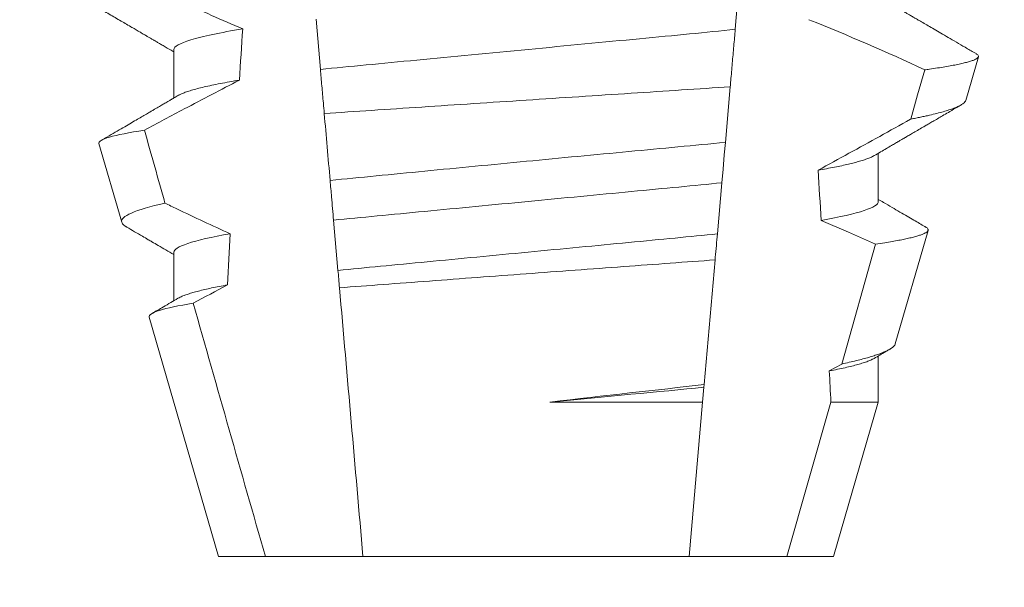
# Model space of a CAD drawing. Extents: x -107 to 98, y -58 to 64.
# Drawn here: x 67 to 67, y 40 to 40 of the extents above; entities that cross this region are included whole.
import ezdxf

# ---------------------------------------------------------------- set-up
doc = ezdxf.new("R2010")
doc.units = 0
doc.header["$LTSCALE"] = 0.1
doc.header["$MEASUREMENT"] = 0
doc.layers.get('0').update_dxf_attribs({"linetype": 'CONTINUOUS', "lineweight": 13})
doc.layers.get('DEFPOINTS').update_dxf_attribs({"linetype": 'CONTINUOUS'})
doc.layers.add('TEXT', color=7, linetype='CONTINUOUS', lineweight=13)
doc.styles.add('ROMAND', font='romand.shx', dxfattribs={"oblique": 15})
doc.dimstyles.new('ROMAND', dxfattribs={"dimscale": 7.5, "dimtxt": 0.125, "dimasz": 0.125, "dimexe": 0.0625, "dimexo": 0.0625, "dimgap": 0.0625, "dimtad": 0, "dimtih": 1, "dimtoh": 1, "dimdec": 3, "dimzin": 0, "dimdsep": 46, "dimlunit": 4, "dimtxsty": 'ROMAND', "dimcen": 0, "dimadec": 0, "dimazin": 0, "dimtfac": 1, "dimtdec": 3, "dimtofl": 0, "dimtmove": 0, "dimatfit": 3, "dimfxl": 0, "dimtolj": 1, "dimtzin": 0, "dimarcsym": 0})

# ---------------------------------------------------------------- blocks, each defined once
blk = doc.blocks.new('*D54')
at = {"layer": 'DEFPOINTS', "color": 0}
for p in [(68.59070488303003, 39.87140469858996), (67.07311562614298, 39.87110153956211)]:
    blk.add_point(p, dxfattribs=at)
at = {"layer": 'TEXT', "color": 0, "lineweight": -2}
blk.add_line((65.19811566355436, 39.87072698290041), (66.13561564484867, 39.87091426123126), dxfattribs=at)
at = {"layer": 'TEXT', "color": 0}
blk.add_solid([(66.13558443179353, 40.02716425811364), (66.13564685790382, 39.71466426434888), (67.07311562614298, 39.87110153956211)], dxfattribs=at)
at = {"layer": 'TEXT', "color": 0, "insert": (55.47793482393075, 39.87072698290041), "char_height": 0.9375, "attachment_point": 5, "style": 'ROMAND'}
blk.add_mtext('\\A1;#10-24x \\A1;{\\H0.7x;\\S3/4;}" S.S.\\PHEX WASHER HEAD\\PTHREAD-CUTTING SCREWS\\P(3 @ 120%%D)', dxfattribs=at)

msp = doc.modelspace()

# ---------------------------------------------------------------- linework, layer by layer
at = {"color": 8}
for p, q in [((67.29247918682518, 39.81586914968574), (67.29155896955035, 39.80535107132147)), ((67.20623856165014, 39.79709442013839), (67.20533579750673, 39.80741303414268)), ((67.29052496775796, 39.79353236799821), (67.28952521681953, 39.78210518681388)), ((67.28879929396442, 39.77380783610144), (67.28787970918228, 39.76329694432076)), ((67.20985107570675, 39.75580317098206), (67.20894773865331, 39.76612838491005)), ((67.31344655309925, 39.73655889353145), (67.32042397407594, 39.76119926857919)), ((67.28741286083113, 39.75796083269657), (67.28517046801312, 39.73233017576754)), ((67.31089601259481, 39.73513866328895), (67.31344655309925, 39.73655889353145)), ((67.28512179586767, 39.7317738022017), (67.28485607102397, 39.72873659065871)), ((67.28517046801312, 39.73233017576754), (67.28512179586767, 39.7317738022017)), ((67.25343734118701, 39.72873659065871), (67.28485607102397, 39.72873659065871)), ((67.28485607102397, 39.72873659065871), (67.2820809589499, 39.69701691747909)), ((67.30216037653429, 39.69701691747909), (67.31122388213652, 39.72873659065871)), ((67.31122388213652, 39.72873659065871), (67.3209848346732, 39.72873659065871))]:
    msp.add_line(p, q, dxfattribs=at)
for p, q in [((67.17609033029765, 39.80118358618279), (67.17609033029765, 39.79122972796029)), ((67.33895921347619, 39.79072696044119), (67.34156528500506, 39.79971480983502)), ((67.16068354180192, 39.7818718428457), (67.16537096342785, 39.76570576979734)), ((67.3209848346732, 39.76993360757143), (67.3209848346732, 39.77988746579391)), ((67.32444760837814, 39.74067907921713), (67.3312156696926, 39.76402088261545)), ((67.17609033029765, 39.7595169480343), (67.17609033029765, 39.74956323647677)), ((67.17103249712204, 39.74618011560068), (67.18528758518653, 39.69701691747909)), ((67.3209848346732, 39.72873659065871), (67.3209848346732, 39.73822068098048)), ((67.31178757978438, 39.69701691747909), (67.3209848346732, 39.72873659065871)), ((67.18528758518653, 39.69701691747909), (67.19491478843662, 39.69701691747909)), ((67.19491478843662, 39.69701691747909), (67.214994206021, 39.69701691747909)), ((67.214994206021, 39.69701691747909), (67.2820809589499, 39.69701691747909)), ((67.2820809589499, 39.69701691747909), (67.30216037653429, 39.69701691747909)), ((67.30216037653429, 39.69701691747909), (67.31178757978438, 39.69701691747909))]:
    msp.add_line(p, q)
at = {"color": 8, "flags": 128}
for points in [[(67.3276719598403, 39.78690377132091), (67.3290664870467, 39.79185972734138), (67.33051896524961, 39.79702475427737)], [(67.28952521681953, 39.78210518681388), (67.28929987525885, 39.77952952993326), (67.28904578278059, 39.77662519685359), (67.28879929396442, 39.77380783610147)], [(67.32042397407594, 39.76119926857919), (67.31483771617786, 39.7636828931908), (67.30921345371934, 39.76608328543159)]]:
    msp.add_lwpolyline(points, dxfattribs=at)
at = {"color": 8}
msp.add_arc((67.14891312508797, 39.40994224409059), 0.4275670133128972, 64.86564062287245, 68.34396514594, dxfattribs=at)
for major_axis, ratio, start_param, end_param in [((9.376931223006183e-18, -0.8280759048621149), 0.08748866352592422, 4.076452766605623, 4.092161118588796), ((9.376931223006126e-18, -0.8280759048621152), 0.08748866352592417, 2.148867994267365, 2.16381186318579), ((9.376931223006183e-18, -0.8280759048621149), 0.08748866352592422, 4.138267983128628, 4.153326793546702), ((9.376931223006126e-18, -0.8280759048621152), 0.08748866352592417, 2.095907716153232, 2.104866177162917)]:
    msp.add_ellipse((67.24853758248543, 39.3136143673066), major_axis=major_axis, ratio=ratio, start_param=start_param, end_param=end_param, dxfattribs=at)
for points, knots in [([(67.16438048366086, 39.81739092328436), (67.16655605305283, 39.8163208043604), (67.1687365893269, 39.8152606207712), (67.17092303155187, 39.81421272413871), (67.17310948755511, 39.8131648209027), (67.17530191829945, 39.81212915479858), (67.1775014750819, 39.81110882275362), (67.18172157837108, 39.80915119808421), (67.18596839780201, 39.80724847805732), (67.19025260711311, 39.80543429561507)], [0, 0, 0, 0, 0.00018488548054026, 0.00018488548054026, 0.00018488548054026, 0.0003697729622008037, 0.0003697729622008037, 0.0003697729622008037, 0.0007245368895597603, 0.0007245368895597603, 0.0007245368895597603, 0.0007245368895597603]), ([(67.19025260711311, 39.80543429561507), (67.18561762528867, 39.80469096586071), (67.18198406508833, 39.80392746685436), (67.17722139508743, 39.80247617606173), (67.17609032827107, 39.80178993281115), (67.17609032827107, 39.80118359212761)], [0, 0, 0, 0, 0.5000000000000001, 0.5000000000000001, 1, 1, 1, 1]), ([(67.2915589711705, 39.80535109011436), (67.28854230620965, 39.80502168349349), (67.2854445705891, 39.80472131799601), (67.27891044077592, 39.8040949878278), (67.27544949783567, 39.80376323853048), (67.26463119858329, 39.80272624854339), (67.25682934508222, 39.80197840049698), (67.2411796918239, 39.80047830021763), (67.23335236507523, 39.79972801042859), (67.22246662241463, 39.79868455564167), (67.21897851539444, 39.79835020252668), (67.21238369537588, 39.79771805488809), (67.20927451655172, 39.79742115808276), (67.20623856018165, 39.79709440459484)], [0, 0, 0, 0, 0.1250000000000001, 0.1250000000000001, 0.2500000000000002, 0.2500000000000002, 0.5000000000000002, 0.5000000000000002, 0.7500000000000002, 0.7500000000000002, 0.8750000000000001, 0.8750000000000001, 1, 1, 1, 1]), ([(67.29155896955035, 39.80535107132147), (67.29145825707002, 39.80419992807452), (67.29125682606156, 39.80189757245319), (67.29094887732089, 39.79837773320585), (67.29070445332997, 39.79558381709521), (67.29056238398164, 39.79396002063578), (67.29052496775796, 39.79353236799821)], [0, 0, 0, 0, 0.2978088010986412, 0.595635485950437, 0.8935041704413712, 1, 1, 1, 1]), ([(67.33051896524961, 39.79702475427737), (67.33084632700417, 39.79706970143104), (67.33177155470355, 39.79719673628173), (67.33318401720851, 39.79740511789731), (67.33471401932138, 39.79764982633489), (67.33609735464029, 39.79789328163821), (67.3373422274106, 39.79813698982983), (67.33843829280539, 39.79837970829024), (67.33938244600097, 39.79862173722401), (67.34016326554433, 39.79886071640448), (67.34077099306592, 39.79909347470254), (67.34120914350285, 39.7993191777592), (67.34148440178154, 39.79953827141495), (67.34160160035606, 39.7997522096193), (67.34155352781369, 39.79996904496758), (67.3413877913203, 39.80016835103638), (67.3411657618343, 39.80029665708949), (67.341076725655, 39.80034810917795)], [0, 0, 0, 0, 0.0379693645463578, 0.1073134149624923, 0.1766575506333157, 0.2464833589239217, 0.3163092457562777, 0.3876550641339742, 0.4590008535709049, 0.5308721988115469, 0.6027435135311595, 0.6720659457518442, 0.7413883248648574, 0.8111900201615174, 0.8809922236999975, 0.9522766191975124, 1, 1, 1, 1]), ([(67.20703068552336, 39.78804037050841), (67.20696768380225, 39.78876048347593), (67.20690522100699, 39.78947443649278), (67.2068433763452, 39.79018132421174), (67.2067379341708, 39.7913865337799), (67.20663426626373, 39.79257146338017), (67.20653323648895, 39.79372623898968), (67.20643216120214, 39.79488153480463), (67.2063336447506, 39.79600758299841), (67.20623856018165, 39.79709440459484)], [5.501178752426604e-05, 5.501178752426604e-05, 5.501178752426604e-05, 5.501178752426604e-05, 0.0001848862968742153, 0.0001848862968742153, 0.0001848862968742153, 0.0004063211081011186, 0.0004063211081011186, 0.0004063211081011186, 0.0006278608548725079, 0.0006278608548725079, 0.0006278608548725079, 0.0006278608548725079]), ([(67.18958391627262, 39.79490913930596), (67.18578576845505, 39.79295811445007), (67.18200294020733, 39.79097739008085), (67.17823022849478, 39.78897798808103), (67.1754984753864, 39.7875302568352), (67.17277204873079, 39.78607252753847), (67.17004967875886, 39.78460736072344)], [0, 0, 0, 0, 0.0003256296356393153, 0.0003256296356393153, 0.0003256296356393153, 0.0005614103028967217, 0.0005614103028967217, 0.0005614103028967217, 0.0005614103028967217]), ([(67.18958391550183, 39.79490911207691), (67.18888901568567, 39.79479251040743), (67.18749839099252, 39.79455916862625), (67.18560864504872, 39.79420783281535), (67.18386927481652, 39.79385662298574), (67.18230033319543, 39.79350703159767), (67.1809029259652, 39.79316005276971), (67.17968243076876, 39.792817247161), (67.1786666147778, 39.7924889959647), (67.17784977157697, 39.79217624175783), (67.17728654227005, 39.79192563167032), (67.17704326622732, 39.79177828016287), (67.17696065398286, 39.79172824219523)], [0, 0, 0, 0, 0.1083139648191992, 0.216756531783803, 0.3251866048566034, 0.4334627944796759, 0.5414457608095583, 0.648997563907745, 0.7559841164030969, 0.8534491981294947, 0.9502339378264515, 1, 1, 1, 1]), ([(67.20703068552342, 39.78804037050841), (67.21338275529723, 39.78846567799016), (67.22007712581677, 39.78891213774207), (67.23416638493075, 39.78984731872268), (67.24133806206345, 39.79032120179826), (67.25575687399294, 39.79126956966789), (67.26309152259444, 39.7917497440373), (67.27714815753689, 39.79266599219235), (67.28401575016227, 39.79311160729213), (67.29052496572677, 39.79353235381095)], [0, 0, 0, 0, 0.2499999999999999, 0.2499999999999999, 0.4999999999999999, 0.4999999999999999, 0.7499999999999999, 0.7499999999999999, 1, 1, 1, 1]), ([(67.33895589518124, 39.79072791376348), (67.3389127825472, 39.79062647901441), (67.33882638999353, 39.79042321592937), (67.33848703515451, 39.79010913045684), (67.33799876627864, 39.78978772199787), (67.33734457794054, 39.78945946207659), (67.33652304221641, 39.7891222544111), (67.33553134635088, 39.78877744278384), (67.33436489377465, 39.78842457642577), (67.33303146888528, 39.78806687125626), (67.33175878224512, 39.78775955235034), (67.33062680008061, 39.7875056026233), (67.32969104502314, 39.78730561125391), (67.32871109188363, 39.78710510896582), (67.32801833734976, 39.78697088390052), (67.3276719598403, 39.78690377132091)], [0, 0, 0, 0, 0.087209935559633, 0.1747582629269194, 0.2623067385253918, 0.3504936550526134, 0.4386806355652413, 0.5288845377058418, 0.6190884386167705, 0.7099895237517517, 0.8008906745726531, 0.8506101697216486, 0.900329830516268, 0.950164880370174, 1, 1, 1, 1]), ([(67.30861513397195, 39.7763963994995), (67.31283838764534, 39.77870730143712), (67.31917335722159, 39.78217370307922), (67.32551199140158, 39.78570069869005), (67.32764343353443, 39.78688788256196), (67.3276719598403, 39.78690377132091)], [0, 0, 0, 0, 0.6636563499465813, 0.995498521072142, 0.9999999999999999, 0.9999999999999999, 0.9999999999999999, 0.9999999999999999]), ([(67.16068354096677, 39.78187181279219), (67.16056149255394, 39.78229273566475), (67.16130065385795, 39.78273355660025), (67.16444246912448, 39.78365250842654), (67.1668831775151, 39.7841330456254), (67.17004967875886, 39.78460736072344)], [0, 0, 0, 0, 0.5, 0.5, 1, 1, 1, 1]), ([(67.28952521509922, 39.78210515184867), (67.28315905419652, 39.78150886978915), (67.2765324123265, 39.78088472609389), (67.26277154675722, 39.77957991016964), (67.25562385956806, 39.77889778999986), (67.24158530605968, 39.7775487760118), (67.23450544482665, 39.77686373922018), (67.22090146864304, 39.7755385823468), (67.21440994010442, 39.77490178635074), (67.2082334892421, 39.77429226109362)], [0, 0, 0, 0, 0.2500000000000001, 0.2500000000000001, 0.5000000000000001, 0.5000000000000001, 0.7500000000000002, 0.7500000000000002, 1, 1, 1, 1]), ([(67.32011544139391, 39.7793892448889), (67.32000047476913, 39.779321951789), (67.31971135602913, 39.77915272270812), (67.31906577428106, 39.77887482161228), (67.31819928552892, 39.77855652352244), (67.31719148979653, 39.77824130891611), (67.31606662338072, 39.77793103154292), (67.31483871479855, 39.77762669010565), (67.31347864493085, 39.77732016978769), (67.31198665961074, 39.77701231922927), (67.31037759513134, 39.77670406451449), (67.30920251038935, 39.77649893519131), (67.30861513397195, 39.7763963994995)], [0, 0, 0, 0, 0.07092348828591216, 0.1783588028685333, 0.286557175114691, 0.3954014605833767, 0.495640089883596, 0.5962226443883715, 0.6970503986311519, 0.7980232519558002, 0.8990401505249003, 1, 1, 1, 1]), ([(67.20894773666629, 39.76612837567751), (67.20880904106241, 39.76771367368437), (67.20866959798451, 39.76930751535815), (67.20852959550353, 39.77090775103832), (67.20843123335777, 39.77203203550886), (67.20833250298955, 39.7731605287818), (67.2082334892421, 39.77429226109359)], [1.40009084684932e-17, 1.40009084684932e-17, 1.40009084684932e-17, 1.40009084684932e-17, 0.0002537998881220641, 0.0002537998881220641, 0.0002537998881220641, 0.0004321132009489671, 0.0004321132009489671, 0.0004321132009489671, 0.0004321132009489671]), ([(67.2887992949531, 39.77380784661074), (67.28594387581234, 39.77351254091371), (67.28302650935126, 39.77323953469485), (67.27682122183626, 39.77264472576326), (67.27356074496248, 39.77233219217618), (67.26343016481587, 39.77136112362552), (67.25620482159434, 39.77066853707387), (67.24172036291787, 39.76928012672715), (67.23447525507942, 39.76858564563463), (67.22429143849456, 39.76760947409579), (67.2210094125507, 39.7672948749188), (67.21475551124155, 39.76669540610337), (67.21181665853459, 39.7664212762335), (67.20894773666629, 39.76612837567751)], [0, 0, 0, 0, 0.1250000000000001, 0.1250000000000001, 0.2500000000000003, 0.2500000000000003, 0.5, 0.5, 0.7499999999999998, 0.7499999999999998, 0.875, 0.875, 1, 1, 1, 1]), ([(67.17427353990144, 39.76962069815551), (67.17120259661095, 39.76894278841397), (67.16885027558743, 39.76825393865215), (67.16587200548844, 39.76694127163429), (67.16519580107172, 39.76630984487119), (67.16537095906546, 39.76570575667228)], [0, 0, 0, 0, 0.5000000000000002, 0.5000000000000002, 1, 1, 1, 1]), ([(67.17427353990144, 39.76962069815551), (67.175086773553, 39.76922685736417), (67.17590084627733, 39.76883473054292), (67.17671581946473, 39.76844447452504), (67.1803587542376, 39.76670002791025), (67.1840197890134, 39.76499206428525), (67.18770579578342, 39.76333984767481)], [0.000115983324188524, 0.000115983324188524, 0.000115983324188524, 0.000115983324188524, 0.0001848858561126611, 0.0001848858561126611, 0.0001848858561126611, 0.000492898777385869, 0.000492898777385869, 0.000492898777385869, 0.000492898777385869]), ([(67.32098483669984, 39.76993359261687), (67.3209848368138, 39.7693814648469), (67.32005106403227, 39.76876339825668), (67.31611264767531, 39.76745474807453), (67.31310571552234, 39.76676506954419), (67.3092134522663, 39.76608327342015)], [0, 0, 0, 0, 0.5, 0.5, 1, 1, 1, 1]), ([(67.32042397407594, 39.76119926857919), (67.32107311182881, 39.76129649969909), (67.32227266242842, 39.7614761744255), (67.32383548218081, 39.76173701844931), (67.32519098386848, 39.76198187031716), (67.32641287771378, 39.76222497780671), (67.32751219465314, 39.76246812237133), (67.32848088688945, 39.76271089671846), (67.32931394592754, 39.76295282434774), (67.33000053931943, 39.76319105635281), (67.33053394829, 39.76342343535126), (67.33091661042835, 39.76364740425882), (67.33115399185175, 39.76386432858069), (67.33125169948568, 39.7640794394033), (67.33120578797485, 39.76429769561656), (67.33103056654443, 39.76451742122725), (67.3307937464325, 39.76466711879348), (67.33067905923156, 39.76473961430372)], [0, 0, 0, 0, 0.07712219430348295, 0.1425151657026852, 0.2079647857873608, 0.273414379131895, 0.3388073727578315, 0.4061007432590756, 0.4734558124251638, 0.5408108187972783, 0.6081041360895126, 0.6734671892257044, 0.738886512394823, 0.8043071543563461, 0.8696721863427062, 0.9368848700024718, 1, 1, 1, 1]), ([(67.18770579578342, 39.76333984767481), (67.18386263949077, 39.7626624062195), (67.18089639393543, 39.76197778546631), (67.17701137950377, 39.76067882531424), (67.17609032827107, 39.7600653565064), (67.17609032827107, 39.7595169259759)], [0, 0, 0, 0, 0.5, 0.5, 1, 1, 1, 1]), ([(67.28787970729712, 39.76329691160583), (67.28508201639545, 39.76301262990532), (67.28221601837294, 39.76274517840093), (67.27612618912491, 39.76216143674193), (67.27293442771969, 39.76185548988823), (67.26303584605625, 39.76090665959322), (67.25600041360036, 39.76023227697155), (67.24189913102936, 39.75888059603815), (67.23484555940325, 39.75820447468311), (67.22489785448312, 39.75725093566965), (67.22168617815231, 39.75694307986723), (67.21555128401468, 39.75635501850527), (67.2126606680792, 39.75608510941208), (67.20985107714802, 39.75580314672462)], [0, 0, 0, 0, 0.125, 0.125, 0.25, 0.25, 0.4999999999999999, 0.4999999999999999, 0.7499999999999997, 0.7499999999999997, 0.8749999999999999, 0.8749999999999999, 1, 1, 1, 1]), ([(67.28787970918228, 39.76329694432076), (67.28774014240963, 39.76170169231173), (67.28758531762202, 39.75993204077648), (67.28742833181497, 39.75813766846088), (67.28741286083113, 39.75796083269657)], [0, 0, 0, 0, 0.9014497923614195, 1, 1, 1, 1]), ([(67.21016430329036, 39.75222295553482), (67.2159959606119, 39.75266530878469), (67.22216169778238, 39.75313083685293), (67.23516607151419, 39.75410718845302), (67.24184952595084, 39.75460631085505), (67.25523663635357, 39.75560059509286), (67.26204905695784, 39.75610377208403), (67.27507357646084, 39.7570608776166), (67.28144499348849, 39.75752656249108), (67.28741285996227, 39.75796082215152)], [0, 0, 0, 0, 0.2499999999999999, 0.2499999999999999, 0.4999999999999999, 0.4999999999999999, 0.7499999999999998, 0.7499999999999998, 1, 1, 1, 1]), ([(67.18712021440984, 39.75281868549598), (67.18654714473479, 39.7527129225052), (67.18540114107424, 39.75250142156588), (67.18384907931426, 39.75218419607441), (67.18242455842051, 39.75186830536774), (67.18114283531327, 39.75155458667177), (67.18000401965685, 39.75124401930347), (67.17900921570623, 39.75093755208871), (67.17813719414738, 39.75062617706243), (67.17743572788606, 39.75033327137879), (67.1771022202218, 39.75014393123473), (67.17695578653917, 39.75006079738944)], [0, 0, 0, 0, 0.1127054703478476, 0.2253842546374399, 0.3379165587874827, 0.4501839085602157, 0.5620691065317839, 0.673457832884345, 0.7842387927331134, 0.9052654210651792, 1, 1, 1, 1]), ([(67.17103250158544, 39.74618012183953), (67.17090412557155, 39.74662286746215), (67.17161441140183, 39.74708732522751), (67.17465645218971, 39.74805676696641), (67.17701955367164, 39.74856253650486), (67.18008428410792, 39.74906072747117)], [0, 0, 0, 0, 0.5, 0.5, 1, 1, 1, 1]), ([(67.32443503185692, 39.74068267250891), (67.32443113694183, 39.74065580916348), (67.32441221545025, 39.74052530707351), (67.32424237798216, 39.74029116005704), (67.3239154927557, 39.7399700867164), (67.32342986216167, 39.7396366092288), (67.32279716064107, 39.73929403078716), (67.32202006995618, 39.73894539913658), (67.32112497784522, 39.73860120661615), (67.32012528032323, 39.7382620054498), (67.31903534464362, 39.73792897271503), (67.31782400353944, 39.73759137142102), (67.316488045104, 39.73724991152736), (67.31503830675302, 39.73690507662735), (67.31397706229035, 39.73667427150701), (67.31344655309925, 39.73655889353145)], [0, 0, 0, 0, 0.02138735304499156, 0.1038997275758049, 0.1863373273127008, 0.2713008472930982, 0.3563476205194593, 0.4413946245057866, 0.5263581920586192, 0.6046876501079667, 0.6830494909747371, 0.7613790479246846, 0.840907996197823, 0.9204709440562976, 1, 1, 1, 1]), ([(67.32012077633226, 39.73772275340539), (67.31996194871215, 39.7376336600901), (67.31961087677934, 39.73743672858421), (67.31885421660388, 39.73712438680982), (67.31790875075649, 39.73679385133127), (67.31680693529768, 39.73646380582602), (67.31556860006327, 39.73613622861711), (67.31416954203365, 39.73580529533552), (67.31262684363134, 39.73547248237554), (67.31147313338175, 39.73524997047602), (67.31089601259481, 39.73513866328895)], [0, 0, 0, 0, 0.1081383135390898, 0.2390284934697584, 0.3708566074014876, 0.4958687923606716, 0.6214334159966852, 0.747407689249837, 0.8736456807875406, 1, 1, 1, 1])]:
    msp.add_open_spline(points, degree=3, knots=knots, dxfattribs=at)
for points, knots in [([(67.15416949963327, 39.81348885054589), (67.1551492038866, 39.81291932551559), (67.15705401214922, 39.81181201585579), (67.15982921009669, 39.81019783518056), (67.1624405513275, 39.80867830778647), (67.16488811397551, 39.80725333426022), (67.16676637169644, 39.80615940293714), (67.16812034054573, 39.80537028683867), (67.16898084502367, 39.8048688167394), (67.16976682673106, 39.80441060903638), (67.17044672766178, 39.80401417115667), (67.17100352817448, 39.8036895471009), (67.1714151088326, 39.80344943919198), (67.17169958177033, 39.80328358064088), (67.17186863790056, 39.80318494414823), (67.17200521192359, 39.80310529406898), (67.17215261310861, 39.80301930411738), (67.17236033227096, 39.80289807770529), (67.17270446100252, 39.80269737295623), (67.17321649243729, 39.80239860066536), (67.17392798763143, 39.80198333416365), (67.1747948917835, 39.80147726959382), (67.17553298794934, 39.80104640741868), (67.17598200330224, 39.80078407399853), (67.17609033029765, 39.80072078486816)], [0, 0, 0, 0, 0.134026071816518, 0.2605826892442576, 0.3796762844354568, 0.4913131003273494, 0.5954990584479876, 0.6367134845445851, 0.6766342458284534, 0.7132757586321469, 0.7443003828535536, 0.7697053390145264, 0.7894938489046993, 0.8006487651441712, 0.8086458457094957, 0.8126391974279036, 0.8193455512659937, 0.8288269456928002, 0.8410815519118121, 0.8664582056350462, 0.8989340404775331, 0.9385039258242694, 0.9851637924986859, 1, 1, 1, 1]), ([(67.34108112560409, 39.80035566242393), (67.3409883633841, 39.80040958506692), (67.34024345069048, 39.80084260253088), (67.33889394380691, 39.80162741827974), (67.33708035478725, 39.80268239620187), (67.33540962257422, 39.80365451072188), (67.33388175958561, 39.80454384257519), (67.3324966193415, 39.8053503150721), (67.33125428910142, 39.80607374222691), (67.3303136143191, 39.80662184505343), (67.32964572069943, 39.80701091805366), (67.32922192455817, 39.80725791420892), (67.32885485402801, 39.80747182404815), (67.32854452496076, 39.80765266714954), (67.32829090356523, 39.80780042786361), (67.32809401095597, 39.80791517988868), (67.32791907972472, 39.80801725615896), (67.32769050813118, 39.80815045197511), (67.32733284736503, 39.80835898513465), (67.32680524837912, 39.80866651028543), (67.32610779217896, 39.80907320992148), (67.32524052290427, 39.80957903967752), (67.3242035594609, 39.81018400550684), (67.322997091339, 39.8108881515935), (67.3219052484119, 39.81152539956167), (67.32121577301365, 39.81192820240003), (67.3209848346732, 39.81206312036701)], [0, 0, 0, 0, 0.01384358488603883, 0.1111687722556803, 0.2013801360342612, 0.2844839188572301, 0.360488414997755, 0.4293974890324381, 0.4912165479137219, 0.5459188767128315, 0.5698346803627937, 0.5909273514658981, 0.6091955060186764, 0.6246397161687862, 0.6372599221212395, 0.6470580768485135, 0.6540350837144702, 0.6633825564338499, 0.6811820295290938, 0.7074401819295435, 0.7421559891646142, 0.7853252802511907, 0.836943526459849, 0.8970052019630589, 0.965502108136194, 0.9999999999999999, 0.9999999999999999, 0.9999999999999999, 0.9999999999999999]), ([(67.17694293502115, 39.79172772886784), (67.17666611219857, 39.79156602407113), (67.1761570354733, 39.79126864921008), (67.17546025749567, 39.79086174419842), (67.17489724467504, 39.79053300403532), (67.17444712700575, 39.79027021238863), (67.17406620740007, 39.79004782877908), (67.1737106985567, 39.78984037625548), (67.17331432065413, 39.78960903240713), (67.17287775605757, 39.78935435801384), (67.17239000844614, 39.78906964656099), (67.17185683224386, 39.78875873708557), (67.17120300887808, 39.78837732133084), (67.17039000527978, 39.78790319889077), (67.169405772694, 39.78732946398338), (67.16827550647446, 39.78667051084051), (67.16699886498446, 39.78592672593416), (67.16557595082969, 39.78509780393617), (67.1640065151201, 39.78418394698554), (67.1625256090129, 39.78332174431682), (67.16156775577673, 39.78276440584344), (67.16118191853849, 39.78253990178663)], [0, 0, 0, 0, 0.05271766486407404, 0.09694770089075735, 0.1326859972968566, 0.1599291181652044, 0.1826618503715708, 0.2052234222497328, 0.2276174459484307, 0.2581338134306953, 0.2883350654923886, 0.3204865426150786, 0.3596255642804562, 0.4128058757762766, 0.4752489283094903, 0.5469624768650226, 0.6279452382873912, 0.7182073264875974, 0.8177516504476798, 0.9265877096707531, 1, 1, 1, 1]), ([(67.320132674528, 39.7793896848838), (67.32057632592898, 39.7796488666668), (67.32141305840548, 39.78013768697636), (67.32259253151193, 39.78082622144731), (67.3236202038392, 39.78142608660994), (67.32449606838139, 39.78193711013927), (67.32521006126609, 39.78235365605954), (67.32576793472475, 39.78267910231364), (67.32617550415944, 39.78291675117535), (67.32645520217801, 39.78307986971024), (67.3266680909918, 39.78320404089848), (67.32691734979397, 39.78334934640404), (67.3272443430501, 39.78353996331265), (67.3276281485746, 39.78376378308425), (67.32822562538598, 39.78411197687916), (67.3290676315354, 39.78460272357449), (67.33001139911596, 39.78515264193229), (67.33086052550988, 39.78564727575602), (67.33161830285115, 39.7860887021823), (67.3324710140671, 39.78658526582862), (67.33343862528085, 39.78714869921572), (67.33452221602516, 39.78777942845423), (67.33580416319069, 39.78852549817435), (67.33698045823667, 39.78921003059571), (67.33775699115733, 39.78966166677128), (67.33801255525708, 39.78981030437512)], [0, 0, 0, 0, 0.07448342381120981, 0.140476733594026, 0.1979775040882244, 0.2469784084173851, 0.2874763790354627, 0.3178097920539838, 0.3406092126703577, 0.355873769678246, 0.364750942359285, 0.376339146546442, 0.3977010362255737, 0.4196228553581149, 0.44074781779904, 0.4979470766152104, 0.5608982961376779, 0.5990880312410662, 0.6403987498158115, 0.6880255084908646, 0.7421298071279009, 0.8027117395182557, 0.8697758611478417, 0.9571420426273265, 1, 1, 1, 1]), ([(67.33068020505164, 39.76474159428085), (67.3306368166331, 39.76476686946512), (67.33023666548286, 39.76499997070275), (67.3294332130393, 39.76546805808374), (67.32822342109739, 39.76617314887531), (67.32687411183247, 39.76695966786522), (67.32538551888035, 39.76782775983577), (67.32375781410275, 39.76877740835027), (67.32227536306868, 39.76964259351058), (67.32133572705823, 39.77019150121407), (67.3209848346732, 39.77039648221853)], [0, 0, 0, 0, 0.0134220526444866, 0.123785332200408, 0.2485501308223839, 0.3877034304699823, 0.5412347604814788, 0.7091317676605574, 0.8913798038431506, 0.9999999999999999, 0.9999999999999999, 0.9999999999999999, 0.9999999999999999]), ([(67.16537096342785, 39.76570576979736), (67.16541282820032, 39.76560621123411), (67.16549659403091, 39.76540700781644), (67.16581344722016, 39.76509886517314), (67.16611618124193, 39.76486547813442), (67.16636229170132, 39.7647329571985), (67.1664103964074, 39.76470705468026)], [0, 0, 0, 0, 0.3081769099106695, 0.6166209284930746, 0.9250647957788791, 1, 1, 1, 1]), ([(67.16640726144368, 39.76470170140885), (67.16748789111483, 39.76407213728294), (67.16896793392027, 39.7632098790275), (67.17069590368169, 39.76220222520547), (67.17176485792169, 39.7615788013957), (67.17351283901888, 39.76055918419598), (67.17501228744953, 39.75968350481918), (67.17609033029765, 39.75905392672223)], [0, 0, 0, 0, 0.3347064311966595, 0.4584177712430748, 0.53530657608463, 0.6659042005098504, 1, 1, 1, 1]), ([(67.1769420275316, 39.75006057739196), (67.17594171488201, 39.74947627323027), (67.17416404209285, 39.74843789626956), (67.17238603160575, 39.74740082283893), (67.17160852379396, 39.74694732006174)], [0, 0, 0, 0, 0.5627090967824266, 1, 1, 1, 1]), ([(67.32013228953241, 39.73772282673787), (67.32090553587642, 39.73817447549911), (67.32190241546738, 39.73875674715916), (67.32296059919099, 39.73937439313627), (67.32324545045986, 39.73954066548831), (67.32330663282289, 39.73957637863592)], [0, 0, 0, 0, 0.7308206004295644, 0.9421837514796555, 1, 1, 1, 1])]:
    msp.add_open_spline(points, degree=3, knots=knots)
for points in [[(67.2082334892421, 39.77429226109359), (67.20783258233496, 39.77887464801057), (67.2074316463947, 39.78345736677807), (67.20703068552336, 39.78804037050841)], [(67.17004967875891, 39.78460736072341), (67.17145629931878, 39.7796114338407), (67.17286417753252, 39.7746158581308), (67.17427353990144, 39.76962069815551)], [(67.21016430329036, 39.75222295553482), (67.2100575416128, 39.75344324709306), (67.20995276724773, 39.75464082356612), (67.20985107714802, 39.75580314672462)], [(67.18712021322432, 39.75281870368548), (67.18477070970488, 39.75157386863535), (67.18242576082315, 39.75032048215394), (67.18008428410792, 39.74906072747117)], [(67.21499420496747, 39.69701692674832), (67.21338526492787, 39.7154071955531), (67.2117750601272, 39.73381192064247), (67.21016430329036, 39.75222295553482)], [(67.18008428410792, 39.74906072747117), (67.18499856776634, 39.73170455771901), (67.18993404860583, 39.71435428684603), (67.1949147867191, 39.69701692674832)], [(67.28517046889317, 39.73233017494829), (67.27546615041155, 39.73124655078047), (67.26456414812378, 39.73001471775353), (67.253437341049, 39.7287365935853)], [(67.28512179480475, 39.73177382757183), (67.27588259084968, 39.73088229527099), (67.26485324672348, 39.72983086724162), (67.25343734104877, 39.7287365935853)]]:
    msp.add_open_spline(points, degree=3, dxfattribs=at)

# ---------------------------------------------------------------- dimensions: what is measured, and where the dimension line sits
at = {"layer": 'TEXT'}
dim = msp.add_diameter_dim_2p(p1=(68.59070488303003, 39.87140469858996), p2=(67.07311562614298, 39.87110153956211), text='#10-24x \\A1;{\\H0.7x;\\S3/4;}" S.S.\\PHEX WASHER HEAD\\PTHREAD-CUTTING SCREWS\\P(3 @ 120%%D)', dimstyle='ROMAND', dxfattribs=at)
dim.commit()
dim.dimension.update_dxf_attribs({"geometry": '*D54', "text_midpoint": (55.47793482393075, 39.87072698290041)})

doc.saveas('drawing.dxf')
